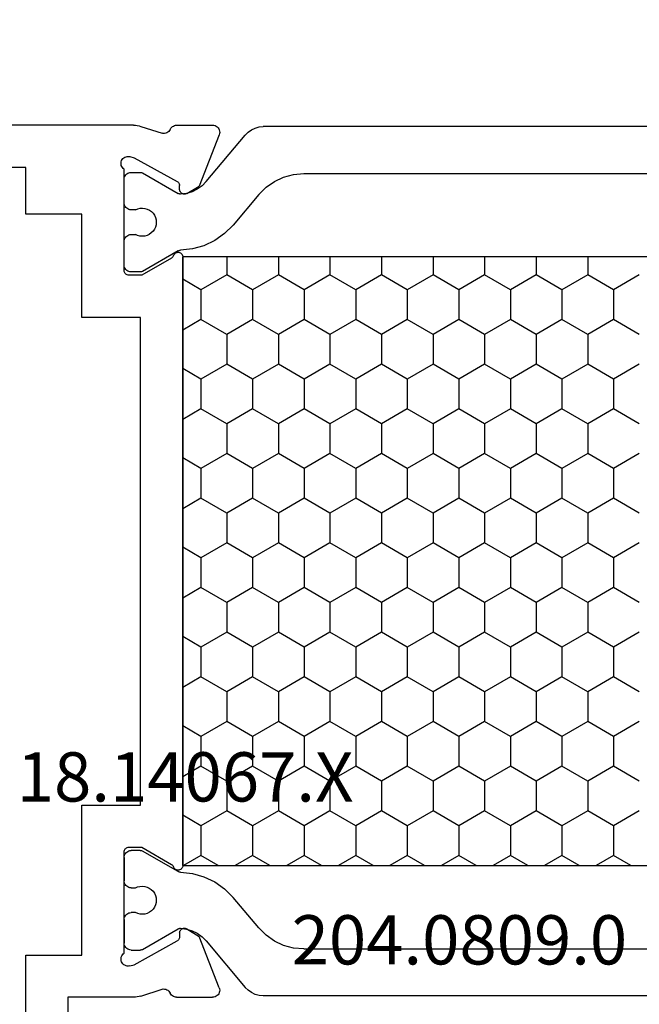
# Model space of a CAD drawing. Units: millimetres. Extents: x 0 to 1688, y -3081 to -50.
# Drawn here: x 1524 to 1551, y -412 to -370 of the extents above; entities that cross this region are included whole.
import ezdxf
from ezdxf.enums import TextEntityAlignment as Align

# ---------------------------------------------------------------- set-up
doc = ezdxf.new("R2010")
doc.units = ezdxf.units.MM
doc.header["$PDMODE"] = 3
doc.header["$PDSIZE"] = -0.5
for name, color, linetype in [('CrossSectionsDim', 3, 'Continuous'), ('CrossSectionsProfils', 7, 'Continuous'), ('CrossSectionsTexts', 3, 'Continuous')]:
    doc.layers.add(name, color=color, linetype=linetype)
doc.styles.add('CrossSection', font='simplex.shx', dxfattribs={"height": 3})
doc.styles.get("Standard").update_dxf_attribs({"font": 'complex.shx', "height": 60})
doc.dimstyles.new('CrossSection', dxfattribs={"dimtxt": 3, "dimasz": 3, "dimexe": 1.25, "dimexo": 0.625, "dimtad": 1, "dimdec": 1, "dimtxsty": 'CrossSection', "dimblk": 'NONE', "dimcen": 2.5, "dimclrd": 256, "dimclre": 256, "dimadec": 0, "dimazin": 2, "dimtfac": 1, "dimtdec": 4, "dimtofl": 0, "dimtmove": 0, "dimatfit": 3, "dimfxl": 1, "dimtolj": 1, "dimtzin": 0, "dimarcsym": 0})

# ---------------------------------------------------------------- blocks, each defined once
blk = doc.blocks.new('18_14067_X_TEXT', base_point=(0, -370))
at = {"layer": 'CrossSectionsTexts'}
blk.add_text('18.14067.X', height=2.1, dxfattribs=at).set_placement((-38.5, -403.35), align=Align.CENTER)
blk = doc.blocks.new('18_14067_X', base_point=(2449.404, 1824.29))
at = {"layer": 'CrossSectionsProfils'}
for p, q in [((2455.704, 1869.59), (2455.704, 1891.49)), ((2453.904, 1864.99), (2453.904, 1880.29)), ((2457.704, 1869.59), (2455.704, 1869.59)), ((2457.704, 1867.19), (2457.704, 1869.59)), ((2495.804, 1869.59), (2489.304, 1869.59)), ((2489.304, 1869.59), (2489.304, 1867.19)), ((2491.104, 1864.99), (2491.104, 1867.79)), ((2491.104, 1867.79), (2495.804, 1867.79)), ((2462.104, 1867.19), (2457.704, 1867.19)), ((2462.104, 1864.69), (2462.104, 1867.19)), ((2489.304, 1867.19), (2482.904, 1867.19)), ((2482.904, 1867.19), (2482.904, 1864.69)), ((2455.238, 1865.257), (2455.237, 1865.205)), ((2455.249, 1865.309), (2455.238, 1865.257)), ((2455.267, 1865.357), (2455.249, 1865.309)), ((2455.295, 1865.402), (2455.267, 1865.357)), ((2455.329, 1865.442), (2455.295, 1865.402)), ((2455.37, 1865.475), (2455.329, 1865.442)), ((2455.416, 1865.5), (2455.37, 1865.475)), ((2455.466, 1865.517), (2455.416, 1865.5)), ((2455.518, 1865.525), (2455.466, 1865.517)), ((2455.57, 1865.523), (2455.518, 1865.525)), ((2455.622, 1865.513), (2455.57, 1865.523)), ((2455.67, 1865.494), (2455.622, 1865.513)), ((2455.715, 1865.466), (2455.67, 1865.494)), ((2455.754, 1865.432), (2455.715, 1865.466)), ((2455.787, 1865.39), (2455.754, 1865.432)), ((2460.104, 1865.39), (2455.787, 1865.39)), ((2460.139, 1865.387), (2460.104, 1865.39)), ((2460.173, 1865.378), (2460.139, 1865.387)), ((2460.204, 1865.364), (2460.173, 1865.378)), ((2460.233, 1865.344), (2460.204, 1865.364)), ((2460.257, 1865.319), (2460.233, 1865.344)), ((2460.277, 1865.29), (2460.257, 1865.319)), ((2460.292, 1865.259), (2460.277, 1865.29)), ((2460.301, 1865.225), (2460.292, 1865.259)), ((2460.304, 1865.19), (2460.301, 1865.225)), ((2484.707, 1865.225), (2484.704, 1865.19)), ((2484.716, 1865.259), (2484.707, 1865.225)), ((2484.731, 1865.29), (2484.716, 1865.259)), ((2484.751, 1865.319), (2484.731, 1865.29)), ((2484.776, 1865.344), (2484.751, 1865.319)), ((2484.804, 1865.364), (2484.776, 1865.344)), ((2484.836, 1865.378), (2484.804, 1865.364)), ((2484.87, 1865.387), (2484.836, 1865.378)), ((2484.904, 1865.39), (2484.87, 1865.387)), ((2489.221, 1865.39), (2484.904, 1865.39)), ((2489.254, 1865.432), (2489.221, 1865.39)), ((2489.293, 1865.466), (2489.254, 1865.432)), ((2489.338, 1865.494), (2489.293, 1865.466)), ((2489.387, 1865.513), (2489.338, 1865.494)), ((2489.438, 1865.523), (2489.387, 1865.513)), ((2489.491, 1865.525), (2489.438, 1865.523)), ((2489.543, 1865.517), (2489.491, 1865.525)), ((2489.592, 1865.5), (2489.543, 1865.517)), ((2489.638, 1865.475), (2489.592, 1865.5)), ((2489.679, 1865.442), (2489.638, 1865.475)), ((2489.714, 1865.402), (2489.679, 1865.442)), ((2489.741, 1865.357), (2489.714, 1865.402)), ((2489.76, 1865.309), (2489.741, 1865.357)), ((2489.77, 1865.257), (2489.76, 1865.309)), ((2489.771, 1865.205), (2489.77, 1865.257)), ((2453.904, 1864.99), (2453.907, 1864.911)), ((2453.907, 1864.911), (2453.917, 1864.833)), ((2453.917, 1864.833), (2453.932, 1864.756)), ((2455.237, 1865.205), (2455.246, 1865.153)), ((2455.246, 1865.153), (2455.294, 1864.959)), ((2455.294, 1864.959), (2456.307, 1863.129)), ((2460.304, 1864.64), (2460.304, 1865.19)), ((2484.704, 1865.19), (2484.704, 1864.64)), ((2489.715, 1864.959), (2488.702, 1863.129)), ((2489.763, 1865.153), (2489.715, 1864.959)), ((2489.763, 1865.153), (2489.771, 1865.205)), ((2491.076, 1864.756), (2491.092, 1864.833)), ((2491.092, 1864.833), (2491.101, 1864.911)), ((2491.101, 1864.911), (2491.104, 1864.99)), ((2453.932, 1864.756), (2453.953, 1864.68)), ((2453.953, 1864.68), (2454.25, 1863.771)), ((2459.571, 1863.37), (2460.304, 1864.64)), ((2482.904, 1864.69), (2462.104, 1864.69)), ((2484.704, 1864.64), (2485.438, 1863.37)), ((2491.055, 1864.68), (2490.759, 1863.771)), ((2491.055, 1864.68), (2491.076, 1864.756)), ((2454.202, 1863.523), (2454.228, 1863.568)), ((2454.228, 1863.568), (2454.247, 1863.617)), ((2454.247, 1863.617), (2454.257, 1863.668)), ((2454.258, 1863.72), (2454.25, 1863.771)), ((2454.257, 1863.668), (2454.258, 1863.72)), ((2490.759, 1863.771), (2490.751, 1863.72)), ((2490.751, 1863.72), (2490.752, 1863.668)), ((2490.752, 1863.668), (2490.762, 1863.617)), ((2490.762, 1863.617), (2490.78, 1863.568)), ((2490.78, 1863.568), (2490.807, 1863.523)), ((2453.908, 1863.201), (2453.904, 1863.152)), ((2453.904, 1863.152), (2453.904, 1861.616)), ((2453.92, 1863.248), (2453.908, 1863.201)), ((2453.94, 1863.293), (2453.92, 1863.248)), ((2453.967, 1863.335), (2453.94, 1863.293)), ((2454, 1863.371), (2453.967, 1863.335)), ((2454.038, 1863.402), (2454, 1863.371)), ((2454.081, 1863.425), (2454.038, 1863.402)), ((2454.081, 1863.425), (2454.127, 1863.451)), ((2454.127, 1863.451), (2454.167, 1863.484)), ((2454.167, 1863.484), (2454.202, 1863.523)), ((2456.307, 1863.129), (2456.326, 1863.1)), ((2459.328, 1863.128), (2459.325, 1863.093)), ((2459.338, 1863.162), (2459.328, 1863.128)), ((2459.353, 1863.194), (2459.338, 1863.162)), ((2459.374, 1863.222), (2459.353, 1863.194)), ((2459.4, 1863.246), (2459.374, 1863.222)), ((2459.429, 1863.266), (2459.4, 1863.246)), ((2459.461, 1863.28), (2459.429, 1863.266)), ((2459.461, 1863.28), (2459.494, 1863.295)), ((2459.494, 1863.295), (2459.524, 1863.315)), ((2459.524, 1863.315), (2459.55, 1863.34)), ((2459.55, 1863.34), (2459.571, 1863.37)), ((2485.438, 1863.37), (2485.459, 1863.34)), ((2485.459, 1863.34), (2485.485, 1863.315)), ((2485.485, 1863.315), (2485.514, 1863.295)), ((2485.514, 1863.295), (2485.547, 1863.28)), ((2485.58, 1863.266), (2485.547, 1863.28)), ((2485.609, 1863.246), (2485.58, 1863.266)), ((2485.634, 1863.222), (2485.609, 1863.246)), ((2485.655, 1863.194), (2485.634, 1863.222)), ((2485.67, 1863.162), (2485.655, 1863.194)), ((2485.68, 1863.128), (2485.67, 1863.162)), ((2485.684, 1863.093), (2485.68, 1863.128)), ((2488.682, 1863.1), (2488.702, 1863.129)), ((2490.807, 1863.523), (2490.841, 1863.484)), ((2490.841, 1863.484), (2490.882, 1863.451)), ((2490.882, 1863.451), (2490.927, 1863.425)), ((2490.97, 1863.402), (2490.927, 1863.425)), ((2491.009, 1863.371), (2490.97, 1863.402)), ((2491.042, 1863.335), (2491.009, 1863.371)), ((2491.069, 1863.293), (2491.042, 1863.335)), ((2491.088, 1863.248), (2491.069, 1863.293)), ((2491.1, 1863.201), (2491.088, 1863.248)), ((2491.104, 1863.152), (2491.1, 1863.201)), ((2491.104, 1863.152), (2491.104, 1861.616)), ((2456.326, 1863.1), (2456.351, 1863.075)), ((2456.351, 1863.075), (2456.379, 1863.054)), ((2456.379, 1863.054), (2456.41, 1863.039)), ((2456.41, 1863.039), (2456.444, 1863.03)), ((2456.444, 1863.03), (2456.478, 1863.026)), ((2456.653, 1863.023), (2456.478, 1863.026)), ((2456.821, 1862.72), (2456.5, 1862.185)), ((2456.688, 1863.019), (2456.653, 1863.023)), ((2456.721, 1863.009), (2456.688, 1863.019)), ((2456.753, 1862.994), (2456.721, 1863.009)), ((2456.781, 1862.974), (2456.753, 1862.994)), ((2456.805, 1862.949), (2456.781, 1862.974)), ((2456.825, 1862.92), (2456.805, 1862.949)), ((2456.821, 1862.72), (2456.836, 1862.751)), ((2456.839, 1862.888), (2456.825, 1862.92)), ((2456.836, 1862.751), (2456.846, 1862.784)), ((2456.847, 1862.854), (2456.839, 1862.888)), ((2456.846, 1862.784), (2456.85, 1862.819)), ((2456.85, 1862.819), (2456.847, 1862.854)), ((2459.325, 1863.093), (2459.327, 1863.058)), ((2459.327, 1863.058), (2459.336, 1863.024)), ((2459.336, 1863.024), (2459.351, 1862.992)), ((2459.351, 1862.992), (2459.371, 1862.963)), ((2459.371, 1862.963), (2459.395, 1862.938)), ((2459.395, 1862.938), (2459.424, 1862.918)), ((2459.424, 1862.918), (2459.456, 1862.903)), ((2459.456, 1862.903), (2459.49, 1862.894)), ((2459.49, 1862.894), (2459.525, 1862.89)), ((2485.484, 1862.89), (2459.525, 1862.89)), ((2485.484, 1862.89), (2485.519, 1862.894)), ((2485.519, 1862.894), (2485.553, 1862.903)), ((2485.553, 1862.903), (2485.584, 1862.918)), ((2485.584, 1862.918), (2485.613, 1862.938)), ((2485.613, 1862.938), (2485.638, 1862.963)), ((2485.638, 1862.963), (2485.658, 1862.992)), ((2485.658, 1862.992), (2485.672, 1863.024)), ((2485.672, 1863.024), (2485.681, 1863.058)), ((2485.681, 1863.058), (2485.684, 1863.093)), ((2488.161, 1862.854), (2488.159, 1862.819)), ((2488.159, 1862.819), (2488.163, 1862.784)), ((2488.17, 1862.888), (2488.161, 1862.854)), ((2488.163, 1862.784), (2488.172, 1862.751)), ((2488.184, 1862.92), (2488.17, 1862.888)), ((2488.172, 1862.751), (2488.188, 1862.72)), ((2488.203, 1862.949), (2488.184, 1862.92)), ((2488.188, 1862.72), (2488.509, 1862.185)), ((2488.228, 1862.974), (2488.203, 1862.949)), ((2488.256, 1862.994), (2488.228, 1862.974)), ((2488.287, 1863.009), (2488.256, 1862.994)), ((2488.321, 1863.019), (2488.287, 1863.009)), ((2488.355, 1863.023), (2488.321, 1863.019)), ((2488.355, 1863.023), (2488.53, 1863.026)), ((2488.53, 1863.026), (2488.565, 1863.03)), ((2488.565, 1863.03), (2488.598, 1863.039)), ((2488.598, 1863.039), (2488.63, 1863.054)), ((2488.63, 1863.054), (2488.658, 1863.075)), ((2488.658, 1863.075), (2488.682, 1863.1)), ((2454.313, 1861.337), (2456.5, 1862.185)), ((2490.696, 1861.337), (2488.509, 1862.185)), ((2453.904, 1861.616), (2453.909, 1861.564)), ((2453.909, 1861.564), (2453.923, 1861.513)), ((2453.923, 1861.513), (2453.945, 1861.465)), ((2453.945, 1861.465), (2453.976, 1861.422)), ((2491.033, 1861.422), (2491.063, 1861.465)), ((2491.063, 1861.465), (2491.086, 1861.513)), ((2491.086, 1861.513), (2491.1, 1861.564)), ((2491.1, 1861.564), (2491.104, 1861.616)), ((2453.976, 1861.422), (2454.014, 1861.385)), ((2454.014, 1861.385), (2454.057, 1861.355)), ((2454.057, 1861.355), (2454.105, 1861.333)), ((2454.105, 1861.333), (2454.157, 1861.32)), ((2454.157, 1861.32), (2454.209, 1861.316)), ((2454.209, 1861.316), (2454.262, 1861.322)), ((2454.262, 1861.322), (2454.313, 1861.337)), ((2490.696, 1861.337), (2490.746, 1861.322)), ((2490.746, 1861.322), (2490.799, 1861.316)), ((2490.799, 1861.316), (2490.852, 1861.32)), ((2490.852, 1861.32), (2490.903, 1861.333)), ((2490.903, 1861.333), (2490.951, 1861.355)), ((2490.951, 1861.355), (2490.995, 1861.385)), ((2490.995, 1861.385), (2491.033, 1861.422))]:
    blk.add_line(p, q, dxfattribs=at)
at = {"layer": 'CrossSectionsProfils', "color": 1}
for p, q in [((2455.956, 1865.24), (2455.934, 1865.193)), ((2455.986, 1865.283), (2455.956, 1865.24)), ((2456.023, 1865.32), (2455.986, 1865.283)), ((2456.066, 1865.35), (2456.023, 1865.32)), ((2456.113, 1865.372), (2456.066, 1865.35)), ((2456.164, 1865.386), (2456.113, 1865.372)), ((2456.216, 1865.39), (2456.164, 1865.386)), ((2457.216, 1865.39), (2456.216, 1865.39)), ((2457.268, 1865.386), (2457.216, 1865.39)), ((2457.318, 1865.372), (2457.268, 1865.386)), ((2457.366, 1865.35), (2457.318, 1865.372)), ((2457.409, 1865.32), (2457.366, 1865.35)), ((2457.446, 1865.283), (2457.409, 1865.32)), ((2457.476, 1865.24), (2457.446, 1865.283)), ((2457.498, 1865.193), (2457.476, 1865.24)), ((2458.606, 1865.24), (2458.584, 1865.193)), ((2458.636, 1865.283), (2458.606, 1865.24)), ((2458.673, 1865.32), (2458.636, 1865.283)), ((2458.716, 1865.35), (2458.673, 1865.32)), ((2458.763, 1865.372), (2458.716, 1865.35)), ((2458.814, 1865.386), (2458.763, 1865.372)), ((2458.866, 1865.39), (2458.814, 1865.386)), ((2459.866, 1865.39), (2458.866, 1865.39)), ((2459.918, 1865.386), (2459.866, 1865.39)), ((2459.968, 1865.372), (2459.918, 1865.386)), ((2460.016, 1865.35), (2459.968, 1865.372)), ((2460.059, 1865.32), (2460.016, 1865.35)), ((2460.096, 1865.283), (2460.059, 1865.32)), ((2460.126, 1865.24), (2460.096, 1865.283)), ((2460.148, 1865.193), (2460.126, 1865.24)), ((2484.881, 1865.24), (2484.859, 1865.193)), ((2484.911, 1865.283), (2484.881, 1865.24)), ((2484.948, 1865.32), (2484.911, 1865.283)), ((2484.991, 1865.35), (2484.948, 1865.32)), ((2485.038, 1865.372), (2484.991, 1865.35)), ((2485.088, 1865.386), (2485.038, 1865.372)), ((2485.141, 1865.39), (2485.088, 1865.386)), ((2485.141, 1865.39), (2486.141, 1865.39)), ((2486.193, 1865.386), (2486.141, 1865.39)), ((2486.243, 1865.372), (2486.193, 1865.386)), ((2486.291, 1865.35), (2486.243, 1865.372)), ((2486.333, 1865.32), (2486.291, 1865.35)), ((2486.37, 1865.283), (2486.333, 1865.32)), ((2486.4, 1865.24), (2486.37, 1865.283)), ((2486.423, 1865.193), (2486.4, 1865.24)), ((2487.531, 1865.24), (2487.509, 1865.193)), ((2487.561, 1865.283), (2487.531, 1865.24)), ((2487.598, 1865.32), (2487.561, 1865.283)), ((2487.641, 1865.35), (2487.598, 1865.32)), ((2487.688, 1865.372), (2487.641, 1865.35)), ((2487.739, 1865.386), (2487.688, 1865.372)), ((2487.791, 1865.39), (2487.739, 1865.386)), ((2487.791, 1865.39), (2488.791, 1865.39)), ((2488.843, 1865.386), (2488.791, 1865.39)), ((2488.893, 1865.372), (2488.843, 1865.386)), ((2488.941, 1865.35), (2488.893, 1865.372)), ((2488.983, 1865.32), (2488.941, 1865.35)), ((2489.02, 1865.283), (2488.983, 1865.32)), ((2489.05, 1865.24), (2489.02, 1865.283)), ((2489.073, 1865.193), (2489.05, 1865.24)), ((2455.92, 1865.143), (2455.916, 1865.09)), ((2455.916, 1865.09), (2455.916, 1864.704)), ((2455.934, 1865.193), (2455.92, 1865.143)), ((2457.474, 1864.814), (2457.449, 1864.713)), ((2457.516, 1864.908), (2457.474, 1864.814)), ((2457.511, 1865.143), (2457.498, 1865.193)), ((2457.516, 1865.09), (2457.511, 1865.143)), ((2457.516, 1864.908), (2457.516, 1865.09)), ((2458.57, 1865.143), (2458.566, 1865.09)), ((2458.566, 1865.09), (2458.566, 1864.913)), ((2458.608, 1864.819), (2458.566, 1864.913)), ((2458.584, 1865.193), (2458.57, 1865.143)), ((2458.634, 1864.719), (2458.608, 1864.819)), ((2460.161, 1865.143), (2460.148, 1865.193)), ((2460.166, 1865.09), (2460.161, 1865.143)), ((2460.166, 1864.704), (2460.166, 1865.09)), ((2484.845, 1865.143), (2484.841, 1865.09)), ((2484.841, 1864.704), (2484.841, 1865.09)), ((2484.859, 1865.193), (2484.845, 1865.143)), ((2486.398, 1864.819), (2486.372, 1864.719)), ((2486.441, 1864.913), (2486.398, 1864.819)), ((2486.436, 1865.143), (2486.423, 1865.193)), ((2486.441, 1865.09), (2486.436, 1865.143)), ((2486.441, 1865.09), (2486.441, 1864.913)), ((2487.495, 1865.143), (2487.491, 1865.09)), ((2487.491, 1864.908), (2487.491, 1865.09)), ((2487.532, 1864.814), (2487.491, 1864.908)), ((2487.509, 1865.193), (2487.495, 1865.143)), ((2487.557, 1864.713), (2487.532, 1864.814)), ((2489.086, 1865.143), (2489.073, 1865.193)), ((2489.091, 1865.09), (2489.086, 1865.143)), ((2489.091, 1865.09), (2489.091, 1864.704)), ((2455.916, 1864.704), (2455.917, 1864.678)), ((2455.917, 1864.678), (2455.923, 1864.652)), ((2455.923, 1864.652), (2455.931, 1864.628)), ((2455.931, 1864.628), (2455.943, 1864.604)), ((2455.943, 1864.604), (2456.817, 1863.089)), ((2457.449, 1864.713), (2457.442, 1864.609)), ((2457.442, 1864.609), (2457.453, 1864.506)), ((2457.453, 1864.506), (2457.482, 1864.407)), ((2457.482, 1864.407), (2457.527, 1864.313)), ((2458.56, 1864.318), (2458.605, 1864.412)), ((2458.605, 1864.412), (2458.632, 1864.512)), ((2458.632, 1864.512), (2458.642, 1864.615)), ((2458.642, 1864.615), (2458.634, 1864.719)), ((2459.263, 1863.086), (2460.139, 1864.604)), ((2460.139, 1864.604), (2460.151, 1864.628)), ((2460.151, 1864.628), (2460.159, 1864.652)), ((2460.159, 1864.652), (2460.164, 1864.678)), ((2460.164, 1864.678), (2460.166, 1864.704)), ((2484.841, 1864.704), (2484.842, 1864.678)), ((2484.842, 1864.678), (2484.847, 1864.652)), ((2484.847, 1864.652), (2484.856, 1864.628)), ((2484.856, 1864.628), (2484.867, 1864.604)), ((2485.744, 1863.086), (2484.867, 1864.604)), ((2486.372, 1864.719), (2486.364, 1864.615)), ((2486.364, 1864.615), (2486.374, 1864.512)), ((2486.374, 1864.512), (2486.402, 1864.412)), ((2486.402, 1864.412), (2486.446, 1864.318)), ((2487.48, 1864.313), (2487.525, 1864.407)), ((2487.525, 1864.407), (2487.553, 1864.506)), ((2487.553, 1864.506), (2487.564, 1864.609)), ((2487.564, 1864.609), (2487.557, 1864.713)), ((2489.064, 1864.604), (2488.189, 1863.089)), ((2489.064, 1864.604), (2489.075, 1864.628)), ((2489.075, 1864.628), (2489.084, 1864.652)), ((2489.084, 1864.652), (2489.089, 1864.678)), ((2489.089, 1864.678), (2489.091, 1864.704)), ((2457.527, 1864.313), (2457.587, 1864.229)), ((2457.587, 1864.229), (2457.662, 1864.157)), ((2457.662, 1864.157), (2457.747, 1864.098)), ((2457.747, 1864.098), (2457.841, 1864.055)), ((2457.841, 1864.055), (2457.942, 1864.029)), ((2457.942, 1864.029), (2458.045, 1864.02)), ((2458.045, 1864.02), (2458.148, 1864.03)), ((2458.148, 1864.03), (2458.248, 1864.057)), ((2458.248, 1864.057), (2458.342, 1864.101)), ((2458.342, 1864.101), (2458.427, 1864.16)), ((2458.427, 1864.16), (2458.501, 1864.234)), ((2458.501, 1864.234), (2458.56, 1864.318)), ((2486.446, 1864.318), (2486.506, 1864.234)), ((2486.506, 1864.234), (2486.579, 1864.16)), ((2486.579, 1864.16), (2486.664, 1864.101)), ((2486.664, 1864.101), (2486.758, 1864.057)), ((2486.758, 1864.057), (2486.858, 1864.03)), ((2486.858, 1864.03), (2486.961, 1864.02)), ((2486.961, 1864.02), (2487.065, 1864.029)), ((2487.065, 1864.029), (2487.165, 1864.055)), ((2487.165, 1864.055), (2487.259, 1864.098)), ((2487.259, 1864.098), (2487.345, 1864.157)), ((2487.345, 1864.157), (2487.419, 1864.229)), ((2487.419, 1864.229), (2487.48, 1864.313)), ((2456.742, 1862.494), (2456.813, 1862.733)), ((2456.813, 1862.733), (2456.844, 1862.981)), ((2456.83, 1863.063), (2456.817, 1863.089)), ((2456.838, 1863.037), (2456.83, 1863.063)), ((2456.843, 1863.009), (2456.838, 1863.037)), ((2456.844, 1862.981), (2456.843, 1863.009)), ((2459.183, 1862.48), (2459.236, 1862.99)), ((2459.238, 1863.015), (2459.236, 1862.99)), ((2459.243, 1863.04), (2459.238, 1863.015)), ((2459.251, 1863.064), (2459.243, 1863.04)), ((2459.263, 1863.086), (2459.251, 1863.064)), ((2460.927, 1862.114), (2460.478, 1862.89)), ((2462.197, 1862.114), (2462.646, 1862.89)), ((2464.737, 1862.114), (2464.288, 1862.89)), ((2466.007, 1862.114), (2466.456, 1862.89)), ((2468.547, 1862.114), (2468.098, 1862.89)), ((2469.817, 1862.114), (2470.266, 1862.89)), ((2472.357, 1862.114), (2471.908, 1862.89)), ((2473.627, 1862.114), (2474.076, 1862.89)), ((2476.167, 1862.114), (2475.718, 1862.89)), ((2477.437, 1862.114), (2477.886, 1862.89)), ((2479.977, 1862.114), (2479.528, 1862.89)), ((2481.247, 1862.114), (2481.696, 1862.89)), ((2483.787, 1862.114), (2483.338, 1862.89)), ((2485.057, 1862.114), (2485.484, 1862.853)), ((2485.755, 1863.064), (2485.744, 1863.086)), ((2485.763, 1863.04), (2485.755, 1863.064)), ((2485.769, 1863.015), (2485.763, 1863.04)), ((2485.771, 1862.99), (2485.769, 1863.015)), ((2485.771, 1862.99), (2485.823, 1862.48)), ((2488.163, 1863.009), (2488.162, 1862.981)), ((2488.162, 1862.981), (2488.193, 1862.733)), ((2488.168, 1863.037), (2488.163, 1863.009)), ((2488.177, 1863.063), (2488.168, 1863.037)), ((2488.189, 1863.089), (2488.177, 1863.063)), ((2488.193, 1862.733), (2488.264, 1862.494)), ((2456.632, 1862.27), (2456.742, 1862.494)), ((2459.045, 1861.986), (2459.183, 1862.48)), ((2485.823, 1862.48), (2485.962, 1861.986)), ((2488.264, 1862.494), (2488.374, 1862.27)), ((2456.309, 1861.891), (2454.323, 1860.225)), ((2456.309, 1861.891), (2456.487, 1862.067)), ((2456.487, 1862.067), (2456.632, 1862.27)), ((2458.824, 1861.523), (2459.045, 1861.986)), ((2460.292, 1861.014), (2460.927, 1862.114)), ((2460.927, 1862.114), (2462.197, 1862.114)), ((2462.832, 1861.014), (2462.197, 1862.114)), ((2464.102, 1861.014), (2464.737, 1862.114)), ((2464.737, 1862.114), (2466.007, 1862.114)), ((2466.642, 1861.014), (2466.007, 1862.114)), ((2467.912, 1861.014), (2468.547, 1862.114)), ((2468.547, 1862.114), (2469.817, 1862.114)), ((2470.452, 1861.014), (2469.817, 1862.114)), ((2471.722, 1861.014), (2472.357, 1862.114)), ((2472.357, 1862.114), (2473.627, 1862.114)), ((2474.262, 1861.014), (2473.627, 1862.114)), ((2475.532, 1861.014), (2476.167, 1862.114)), ((2476.167, 1862.114), (2477.437, 1862.114)), ((2478.072, 1861.014), (2477.437, 1862.114)), ((2479.342, 1861.014), (2479.977, 1862.114)), ((2479.977, 1862.114), (2481.247, 1862.114)), ((2481.882, 1861.014), (2481.247, 1862.114)), ((2483.152, 1861.014), (2483.787, 1862.114)), ((2483.787, 1862.114), (2485.057, 1862.114)), ((2485.484, 1861.375), (2485.057, 1862.114)), ((2485.962, 1861.986), (2486.182, 1861.523)), ((2488.374, 1862.27), (2488.52, 1862.067)), ((2488.52, 1862.067), (2488.697, 1861.891)), ((2488.697, 1861.891), (2490.683, 1860.225)), ((2458.528, 1861.104), (2458.824, 1861.523)), ((2486.182, 1861.523), (2486.479, 1861.104)), ((2458.165, 1860.742), (2458.528, 1861.104)), ((2486.479, 1861.104), (2486.842, 1860.742)), ((2456.859, 1859.647), (2458.165, 1860.742)), ((2459.525, 1861.014), (2460.292, 1861.014)), ((2460.927, 1859.914), (2460.292, 1861.014)), ((2462.197, 1859.914), (2462.832, 1861.014)), ((2462.832, 1861.014), (2464.102, 1861.014)), ((2464.737, 1859.914), (2464.102, 1861.014)), ((2466.007, 1859.914), (2466.642, 1861.014)), ((2466.642, 1861.014), (2467.912, 1861.014)), ((2468.547, 1859.914), (2467.912, 1861.014)), ((2469.817, 1859.914), (2470.452, 1861.014)), ((2470.452, 1861.014), (2471.722, 1861.014)), ((2472.357, 1859.914), (2471.722, 1861.014)), ((2473.627, 1859.914), (2474.262, 1861.014)), ((2474.262, 1861.014), (2475.532, 1861.014)), ((2476.167, 1859.914), (2475.532, 1861.014)), ((2477.437, 1859.914), (2478.072, 1861.014)), ((2478.072, 1861.014), (2479.342, 1861.014)), ((2479.977, 1859.914), (2479.342, 1861.014)), ((2481.247, 1859.914), (2481.882, 1861.014)), ((2481.882, 1861.014), (2483.152, 1861.014)), ((2483.787, 1859.914), (2483.152, 1861.014)), ((2485.057, 1859.914), (2485.484, 1860.653)), ((2488.148, 1859.647), (2486.842, 1860.742)), ((2454.323, 1860.225), (2454.2, 1860.101)), ((2490.807, 1860.101), (2490.683, 1860.225)), ((2454.026, 1859.8), (2453.981, 1859.632)), ((2454.1, 1859.958), (2454.026, 1859.8)), ((2454.2, 1860.101), (2454.1, 1859.958)), ((2460.292, 1858.814), (2460.927, 1859.914)), ((2460.927, 1859.914), (2462.197, 1859.914)), ((2462.832, 1858.814), (2462.197, 1859.914)), ((2464.102, 1858.814), (2464.737, 1859.914)), ((2464.737, 1859.914), (2466.007, 1859.914)), ((2466.642, 1858.814), (2466.007, 1859.914)), ((2467.912, 1858.814), (2468.547, 1859.914)), ((2468.547, 1859.914), (2469.817, 1859.914)), ((2470.452, 1858.814), (2469.817, 1859.914)), ((2471.722, 1858.814), (2472.357, 1859.914)), ((2472.357, 1859.914), (2473.627, 1859.914)), ((2474.262, 1858.814), (2473.627, 1859.914)), ((2475.532, 1858.814), (2476.167, 1859.914)), ((2476.167, 1859.914), (2477.437, 1859.914)), ((2478.072, 1858.814), (2477.437, 1859.914)), ((2479.342, 1858.814), (2479.977, 1859.914)), ((2479.977, 1859.914), (2481.247, 1859.914)), ((2481.882, 1858.814), (2481.247, 1859.914)), ((2483.152, 1858.814), (2483.787, 1859.914)), ((2483.787, 1859.914), (2485.057, 1859.914)), ((2485.484, 1859.175), (2485.057, 1859.914)), ((2490.907, 1859.958), (2490.807, 1860.101)), ((2490.98, 1859.8), (2490.907, 1859.958)), ((2491.025, 1859.632), (2490.98, 1859.8)), ((2453.981, 1859.632), (2453.966, 1859.458)), ((2453.966, 1841.323), (2453.966, 1859.458)), ((2456.859, 1859.647), (2456.551, 1859.339)), ((2488.456, 1859.339), (2488.148, 1859.647)), ((2491.041, 1859.458), (2491.025, 1859.632)), ((2491.041, 1841.323), (2491.041, 1859.458)), ((2456.301, 1858.982), (2456.117, 1858.587)), ((2456.551, 1859.339), (2456.301, 1858.982)), ((2488.706, 1858.982), (2488.456, 1859.339)), ((2488.89, 1858.587), (2488.706, 1858.982)), ((2456.117, 1858.587), (2456.004, 1858.166)), ((2459.525, 1858.814), (2460.292, 1858.814)), ((2460.927, 1857.714), (2460.292, 1858.814)), ((2462.197, 1857.714), (2462.832, 1858.814)), ((2462.832, 1858.814), (2464.102, 1858.814)), ((2464.737, 1857.714), (2464.102, 1858.814)), ((2466.007, 1857.714), (2466.642, 1858.814)), ((2466.642, 1858.814), (2467.912, 1858.814)), ((2468.547, 1857.714), (2467.912, 1858.814)), ((2469.817, 1857.714), (2470.452, 1858.814)), ((2470.452, 1858.814), (2471.722, 1858.814)), ((2472.357, 1857.714), (2471.722, 1858.814)), ((2473.627, 1857.714), (2474.262, 1858.814)), ((2474.262, 1858.814), (2475.532, 1858.814)), ((2476.167, 1857.714), (2475.532, 1858.814)), ((2477.437, 1857.714), (2478.072, 1858.814)), ((2478.072, 1858.814), (2479.342, 1858.814)), ((2479.977, 1857.714), (2479.342, 1858.814)), ((2481.247, 1857.714), (2481.882, 1858.814)), ((2481.882, 1858.814), (2483.152, 1858.814)), ((2483.787, 1857.714), (2483.152, 1858.814)), ((2489.003, 1858.166), (2488.89, 1858.587)), ((2456.004, 1858.166), (2455.966, 1857.732)), ((2485.057, 1857.714), (2485.484, 1858.453)), ((2489.041, 1857.732), (2489.003, 1858.166)), ((2455.966, 1857.732), (2455.966, 1843.049)), ((2460.292, 1856.614), (2460.927, 1857.714)), ((2460.927, 1857.714), (2462.197, 1857.714)), ((2462.832, 1856.614), (2462.197, 1857.714)), ((2464.102, 1856.614), (2464.737, 1857.714)), ((2464.737, 1857.714), (2466.007, 1857.714)), ((2466.642, 1856.614), (2466.007, 1857.714)), ((2467.912, 1856.614), (2468.547, 1857.714)), ((2468.547, 1857.714), (2469.817, 1857.714)), ((2470.452, 1856.614), (2469.817, 1857.714)), ((2471.722, 1856.614), (2472.357, 1857.714)), ((2472.357, 1857.714), (2473.627, 1857.714)), ((2474.262, 1856.614), (2473.627, 1857.714)), ((2475.532, 1856.614), (2476.167, 1857.714)), ((2476.167, 1857.714), (2477.437, 1857.714)), ((2478.072, 1856.614), (2477.437, 1857.714)), ((2479.342, 1856.614), (2479.977, 1857.714)), ((2479.977, 1857.714), (2481.247, 1857.714)), ((2481.882, 1856.614), (2481.247, 1857.714)), ((2483.152, 1856.614), (2483.787, 1857.714)), ((2483.787, 1857.714), (2485.057, 1857.714)), ((2485.484, 1856.975), (2485.057, 1857.714)), ((2489.041, 1857.732), (2489.041, 1843.049)), ((2459.525, 1856.614), (2460.292, 1856.614)), ((2460.927, 1855.514), (2460.292, 1856.614)), ((2462.197, 1855.514), (2462.832, 1856.614)), ((2462.832, 1856.614), (2464.102, 1856.614)), ((2464.737, 1855.514), (2464.102, 1856.614)), ((2466.007, 1855.514), (2466.642, 1856.614)), ((2466.642, 1856.614), (2467.912, 1856.614)), ((2468.547, 1855.514), (2467.912, 1856.614)), ((2469.817, 1855.514), (2470.452, 1856.614)), ((2470.452, 1856.614), (2471.722, 1856.614)), ((2472.357, 1855.514), (2471.722, 1856.614)), ((2473.627, 1855.514), (2474.262, 1856.614)), ((2474.262, 1856.614), (2475.532, 1856.614)), ((2476.167, 1855.514), (2475.532, 1856.614)), ((2477.437, 1855.514), (2478.072, 1856.614)), ((2478.072, 1856.614), (2479.342, 1856.614)), ((2479.977, 1855.514), (2479.342, 1856.614)), ((2481.247, 1855.514), (2481.882, 1856.614)), ((2481.882, 1856.614), (2483.152, 1856.614)), ((2483.787, 1855.514), (2483.152, 1856.614)), ((2485.057, 1855.514), (2485.484, 1856.253)), ((2460.292, 1854.415), (2460.927, 1855.514)), ((2460.927, 1855.514), (2462.197, 1855.514)), ((2462.832, 1854.415), (2462.197, 1855.514)), ((2464.102, 1854.415), (2464.737, 1855.514)), ((2464.737, 1855.514), (2466.007, 1855.514)), ((2466.642, 1854.415), (2466.007, 1855.514)), ((2467.912, 1854.415), (2468.547, 1855.514)), ((2468.547, 1855.514), (2469.817, 1855.514)), ((2470.452, 1854.415), (2469.817, 1855.514)), ((2471.722, 1854.415), (2472.357, 1855.514)), ((2472.357, 1855.514), (2473.627, 1855.514)), ((2474.262, 1854.415), (2473.627, 1855.514)), ((2475.532, 1854.415), (2476.167, 1855.514)), ((2476.167, 1855.514), (2477.437, 1855.514)), ((2478.072, 1854.415), (2477.437, 1855.514)), ((2479.342, 1854.415), (2479.977, 1855.514)), ((2479.977, 1855.514), (2481.247, 1855.514)), ((2481.882, 1854.415), (2481.247, 1855.514)), ((2483.152, 1854.415), (2483.787, 1855.514)), ((2483.787, 1855.514), (2485.057, 1855.514)), ((2485.484, 1854.775), (2485.057, 1855.514)), ((2459.525, 1854.415), (2460.292, 1854.415)), ((2460.927, 1853.315), (2460.292, 1854.415)), ((2462.197, 1853.315), (2462.832, 1854.415)), ((2462.832, 1854.415), (2464.102, 1854.415)), ((2464.737, 1853.315), (2464.102, 1854.415)), ((2466.007, 1853.315), (2466.642, 1854.415)), ((2466.642, 1854.415), (2467.912, 1854.415)), ((2468.547, 1853.315), (2467.912, 1854.415)), ((2469.817, 1853.315), (2470.452, 1854.415)), ((2470.452, 1854.415), (2471.722, 1854.415)), ((2472.357, 1853.315), (2471.722, 1854.415)), ((2473.627, 1853.315), (2474.262, 1854.415)), ((2474.262, 1854.415), (2475.532, 1854.415)), ((2476.167, 1853.315), (2475.532, 1854.415)), ((2477.437, 1853.315), (2478.072, 1854.415)), ((2478.072, 1854.415), (2479.342, 1854.415)), ((2479.977, 1853.315), (2479.342, 1854.415)), ((2481.247, 1853.315), (2481.882, 1854.415)), ((2481.882, 1854.415), (2483.152, 1854.415)), ((2483.787, 1853.315), (2483.152, 1854.415)), ((2485.057, 1853.315), (2485.484, 1854.054)), ((2460.292, 1852.215), (2460.927, 1853.315)), ((2460.927, 1853.315), (2462.197, 1853.315)), ((2462.832, 1852.215), (2462.197, 1853.315)), ((2464.102, 1852.215), (2464.737, 1853.315)), ((2464.737, 1853.315), (2466.007, 1853.315)), ((2466.642, 1852.215), (2466.007, 1853.315)), ((2467.912, 1852.215), (2468.547, 1853.315)), ((2468.547, 1853.315), (2469.817, 1853.315)), ((2470.452, 1852.215), (2469.817, 1853.315)), ((2471.722, 1852.215), (2472.357, 1853.315)), ((2472.357, 1853.315), (2473.627, 1853.315)), ((2474.262, 1852.215), (2473.627, 1853.315)), ((2475.532, 1852.215), (2476.167, 1853.315)), ((2476.167, 1853.315), (2477.437, 1853.315)), ((2478.072, 1852.215), (2477.437, 1853.315)), ((2479.342, 1852.215), (2479.977, 1853.315)), ((2479.977, 1853.315), (2481.247, 1853.315)), ((2481.882, 1852.215), (2481.247, 1853.315)), ((2483.152, 1852.215), (2483.787, 1853.315)), ((2483.787, 1853.315), (2485.057, 1853.315)), ((2485.484, 1852.576), (2485.057, 1853.315)), ((2459.525, 1852.215), (2460.292, 1852.215)), ((2460.927, 1851.115), (2460.292, 1852.215)), ((2462.197, 1851.115), (2462.832, 1852.215)), ((2462.832, 1852.215), (2464.102, 1852.215)), ((2464.737, 1851.115), (2464.102, 1852.215)), ((2466.007, 1851.115), (2466.642, 1852.215)), ((2466.642, 1852.215), (2467.912, 1852.215)), ((2468.547, 1851.115), (2467.912, 1852.215)), ((2469.817, 1851.115), (2470.452, 1852.215)), ((2470.452, 1852.215), (2471.722, 1852.215)), ((2472.357, 1851.115), (2471.722, 1852.215)), ((2473.627, 1851.115), (2474.262, 1852.215)), ((2474.262, 1852.215), (2475.532, 1852.215)), ((2476.167, 1851.115), (2475.532, 1852.215)), ((2477.437, 1851.115), (2478.072, 1852.215)), ((2478.072, 1852.215), (2479.342, 1852.215)), ((2479.977, 1851.115), (2479.342, 1852.215)), ((2481.247, 1851.115), (2481.882, 1852.215)), ((2481.882, 1852.215), (2483.152, 1852.215)), ((2483.787, 1851.115), (2483.152, 1852.215)), ((2485.057, 1851.115), (2485.484, 1851.854)), ((2460.292, 1850.015), (2460.927, 1851.115)), ((2460.927, 1851.115), (2462.197, 1851.115)), ((2462.832, 1850.015), (2462.197, 1851.115)), ((2464.102, 1850.015), (2464.737, 1851.115)), ((2464.737, 1851.115), (2466.007, 1851.115)), ((2466.642, 1850.015), (2466.007, 1851.115)), ((2467.912, 1850.015), (2468.547, 1851.115)), ((2468.547, 1851.115), (2469.817, 1851.115)), ((2470.452, 1850.015), (2469.817, 1851.115)), ((2471.722, 1850.015), (2472.357, 1851.115)), ((2472.357, 1851.115), (2473.627, 1851.115)), ((2474.262, 1850.015), (2473.627, 1851.115)), ((2475.532, 1850.015), (2476.167, 1851.115)), ((2476.167, 1851.115), (2477.437, 1851.115)), ((2478.072, 1850.015), (2477.437, 1851.115)), ((2479.342, 1850.015), (2479.977, 1851.115)), ((2479.977, 1851.115), (2481.247, 1851.115)), ((2481.882, 1850.015), (2481.247, 1851.115)), ((2483.152, 1850.015), (2483.787, 1851.115)), ((2483.787, 1851.115), (2485.057, 1851.115)), ((2485.484, 1850.376), (2485.057, 1851.115)), ((2459.525, 1850.015), (2460.292, 1850.015)), ((2460.927, 1848.915), (2460.292, 1850.015)), ((2462.197, 1848.915), (2462.832, 1850.015)), ((2462.832, 1850.015), (2464.102, 1850.015)), ((2464.737, 1848.915), (2464.102, 1850.015)), ((2466.007, 1848.915), (2466.642, 1850.015)), ((2466.642, 1850.015), (2467.912, 1850.015)), ((2468.547, 1848.915), (2467.912, 1850.015)), ((2469.817, 1848.915), (2470.452, 1850.015)), ((2470.452, 1850.015), (2471.722, 1850.015)), ((2472.357, 1848.915), (2471.722, 1850.015)), ((2473.627, 1848.915), (2474.262, 1850.015)), ((2474.262, 1850.015), (2475.532, 1850.015)), ((2476.167, 1848.915), (2475.532, 1850.015)), ((2477.437, 1848.915), (2478.072, 1850.015)), ((2478.072, 1850.015), (2479.342, 1850.015)), ((2479.977, 1848.915), (2479.342, 1850.015)), ((2481.247, 1848.915), (2481.882, 1850.015)), ((2481.882, 1850.015), (2483.152, 1850.015)), ((2483.787, 1848.915), (2483.152, 1850.015)), ((2485.057, 1848.915), (2485.484, 1849.654)), ((2460.292, 1847.816), (2460.927, 1848.915)), ((2460.927, 1848.915), (2462.197, 1848.915)), ((2462.832, 1847.816), (2462.197, 1848.915)), ((2464.102, 1847.816), (2464.737, 1848.915)), ((2464.737, 1848.915), (2466.007, 1848.915)), ((2466.642, 1847.816), (2466.007, 1848.915)), ((2467.912, 1847.816), (2468.547, 1848.915)), ((2468.547, 1848.915), (2469.817, 1848.915)), ((2470.452, 1847.816), (2469.817, 1848.915)), ((2471.722, 1847.816), (2472.357, 1848.915)), ((2472.357, 1848.915), (2473.627, 1848.915)), ((2474.262, 1847.816), (2473.627, 1848.915)), ((2475.532, 1847.816), (2476.167, 1848.915)), ((2476.167, 1848.915), (2477.437, 1848.915)), ((2478.072, 1847.816), (2477.437, 1848.915)), ((2479.342, 1847.816), (2479.977, 1848.915)), ((2479.977, 1848.915), (2481.247, 1848.915)), ((2481.882, 1847.816), (2481.247, 1848.915)), ((2483.152, 1847.816), (2483.787, 1848.915)), ((2483.787, 1848.915), (2485.057, 1848.915)), ((2485.484, 1848.176), (2485.057, 1848.915)), ((2459.525, 1847.816), (2460.292, 1847.816)), ((2460.927, 1846.716), (2460.292, 1847.816)), ((2462.197, 1846.716), (2462.832, 1847.816)), ((2462.832, 1847.816), (2464.102, 1847.816)), ((2464.737, 1846.716), (2464.102, 1847.816)), ((2466.007, 1846.716), (2466.642, 1847.816)), ((2466.642, 1847.816), (2467.912, 1847.816)), ((2468.547, 1846.716), (2467.912, 1847.816)), ((2469.817, 1846.716), (2470.452, 1847.816)), ((2470.452, 1847.816), (2471.722, 1847.816)), ((2472.357, 1846.716), (2471.722, 1847.816)), ((2473.627, 1846.716), (2474.262, 1847.816)), ((2474.262, 1847.816), (2475.532, 1847.816)), ((2476.167, 1846.716), (2475.532, 1847.816)), ((2477.437, 1846.716), (2478.072, 1847.816)), ((2478.072, 1847.816), (2479.342, 1847.816)), ((2479.977, 1846.716), (2479.342, 1847.816)), ((2481.247, 1846.716), (2481.882, 1847.816)), ((2481.882, 1847.816), (2483.152, 1847.816)), ((2483.787, 1846.716), (2483.152, 1847.816)), ((2485.057, 1846.716), (2485.484, 1847.455)), ((2460.292, 1845.616), (2460.927, 1846.716)), ((2460.927, 1846.716), (2462.197, 1846.716)), ((2462.832, 1845.616), (2462.197, 1846.716)), ((2464.102, 1845.616), (2464.737, 1846.716)), ((2464.737, 1846.716), (2466.007, 1846.716)), ((2466.642, 1845.616), (2466.007, 1846.716)), ((2467.912, 1845.616), (2468.547, 1846.716)), ((2468.547, 1846.716), (2469.817, 1846.716)), ((2470.452, 1845.616), (2469.817, 1846.716)), ((2471.722, 1845.616), (2472.357, 1846.716)), ((2472.357, 1846.716), (2473.627, 1846.716)), ((2474.262, 1845.616), (2473.627, 1846.716)), ((2475.532, 1845.616), (2476.167, 1846.716)), ((2476.167, 1846.716), (2477.437, 1846.716)), ((2478.072, 1845.616), (2477.437, 1846.716)), ((2479.342, 1845.616), (2479.977, 1846.716)), ((2479.977, 1846.716), (2481.247, 1846.716)), ((2481.882, 1845.616), (2481.247, 1846.716)), ((2483.152, 1845.616), (2483.787, 1846.716)), ((2483.787, 1846.716), (2485.057, 1846.716)), ((2485.484, 1845.977), (2485.057, 1846.716)), ((2459.525, 1845.616), (2460.292, 1845.616)), ((2460.927, 1844.516), (2460.292, 1845.616)), ((2462.197, 1844.516), (2462.832, 1845.616)), ((2462.832, 1845.616), (2464.102, 1845.616)), ((2464.737, 1844.516), (2464.102, 1845.616)), ((2466.007, 1844.516), (2466.642, 1845.616)), ((2466.642, 1845.616), (2467.912, 1845.616)), ((2468.547, 1844.516), (2467.912, 1845.616)), ((2469.817, 1844.516), (2470.452, 1845.616)), ((2470.452, 1845.616), (2471.722, 1845.616)), ((2472.357, 1844.516), (2471.722, 1845.616)), ((2473.627, 1844.516), (2474.262, 1845.616)), ((2474.262, 1845.616), (2475.532, 1845.616)), ((2476.167, 1844.516), (2475.532, 1845.616)), ((2477.437, 1844.516), (2478.072, 1845.616)), ((2478.072, 1845.616), (2479.342, 1845.616)), ((2479.977, 1844.516), (2479.342, 1845.616)), ((2481.247, 1844.516), (2481.882, 1845.616)), ((2481.882, 1845.616), (2483.152, 1845.616)), ((2483.787, 1844.516), (2483.152, 1845.616)), ((2485.057, 1844.516), (2485.484, 1845.255)), ((2460.292, 1843.416), (2460.927, 1844.516)), ((2460.927, 1844.516), (2462.197, 1844.516)), ((2462.832, 1843.416), (2462.197, 1844.516)), ((2464.102, 1843.416), (2464.737, 1844.516)), ((2464.737, 1844.516), (2466.007, 1844.516)), ((2466.642, 1843.416), (2466.007, 1844.516)), ((2467.912, 1843.416), (2468.547, 1844.516)), ((2468.547, 1844.516), (2469.817, 1844.516)), ((2470.452, 1843.416), (2469.817, 1844.516)), ((2471.722, 1843.416), (2472.357, 1844.516)), ((2472.357, 1844.516), (2473.627, 1844.516)), ((2474.262, 1843.416), (2473.627, 1844.516)), ((2475.532, 1843.416), (2476.167, 1844.516)), ((2476.167, 1844.516), (2477.437, 1844.516)), ((2478.072, 1843.416), (2477.437, 1844.516)), ((2479.342, 1843.416), (2479.977, 1844.516)), ((2479.977, 1844.516), (2481.247, 1844.516)), ((2481.882, 1843.416), (2481.247, 1844.516)), ((2483.152, 1843.416), (2483.787, 1844.516)), ((2483.787, 1844.516), (2485.057, 1844.516)), ((2485.484, 1843.777), (2485.057, 1844.516))]:
    blk.add_line(p, q, dxfattribs=at)
at = {"layer": 'CrossSectionsProfils', "color": 1, "flags": 128}
blk.add_lwpolyline([(2459.525, 1862.89), (2485.484, 1862.89), (2485.484, 1837.89), (2459.525, 1837.89), (2459.525, 1862.89)], dxfattribs=at)
blk = doc.blocks.new('204_0809_0_TEXT', base_point=(-10.3, -412.3))
at = {"layer": 'CrossSectionsTexts'}
blk.add_text('204.0809.0', height=2.1, dxfattribs=at).set_placement((-26.8, -410.3), align=Align.CENTER)
blk = doc.blocks.new('CS_1VERT1', base_point=(0, -370))
at = {"layer": 'CrossSectionsProfils', "yscale": -1, "rotation": 270}
blk.add_blockref('18_14067_X', (0, -370), dxfattribs=at)
at = {"layer": 'CrossSectionsTexts'}
for name, p in [('18_14067_X_TEXT', (0, -370)), ('204_0809_0_TEXT', (-10.3, -412.3))]:
    blk.add_blockref(name, p, dxfattribs=at)
blk = doc.blocks.new('*D74')
at = {"layer": 'CrossSectionsDim', "lineweight": -2}
for p, q in [((1686.968, -370.438), (1532.968, -2470.438)), ((1681.623, -370.046), (1688.215, -370.529)), ((1527.623, -2470.046), (1534.215, -2470.529))]:
    blk.add_line(p, q, dxfattribs=at)
at = {"layer": 'Defpoints', "color": 0}
for p in [(1681, -370), (1527, -2470), (1532.968, -2470.438)]:
    blk.add_point(p, dxfattribs=at)
at = {"layer": 'CrossSectionsDim', "color": 0, "insert": (1607.881, -1419.845), "char_height": 3, "attachment_point": 5, "rotation": 85.8058, "style": 'CrossSection'}
blk.add_mtext('\\A1;2100', dxfattribs=at)
blk = doc.blocks.new('_NONE')

msp = doc.modelspace()

# ---------------------------------------------------------------- block references
msp.add_blockref('CS_1VERT1', (1570, -370))
at = {"layer": 'CrossSectionsProfils', "yscale": -1, "rotation": 270}
msp.add_blockref('18_14067_X', (1570, -370), dxfattribs=at)
at = {"layer": 'CrossSectionsTexts'}
for name, p in [('18_14067_X_TEXT', (1570, -370)), ('204_0809_0_TEXT', (1559.7, -412.3))]:
    msp.add_blockref(name, p, dxfattribs=at)

# ---------------------------------------------------------------- dimensions: what is measured, and where the dimension line sits
at = {"layer": 'CrossSectionsDim'}
dim = msp.add_linear_dim(base=(1532.968, -2470.438), p1=(1681, -370), p2=(1527, -2470), angle=265.8058, text='2100', dimstyle='CrossSection', override={"dimpost": '<>'}, dxfattribs=at)
dim.commit()
dim.dimension.update_dxf_attribs({"geometry": '*D74', "text_midpoint": (1610, -1420), "dimtype": 161})

doc.saveas('drawing.dxf')
